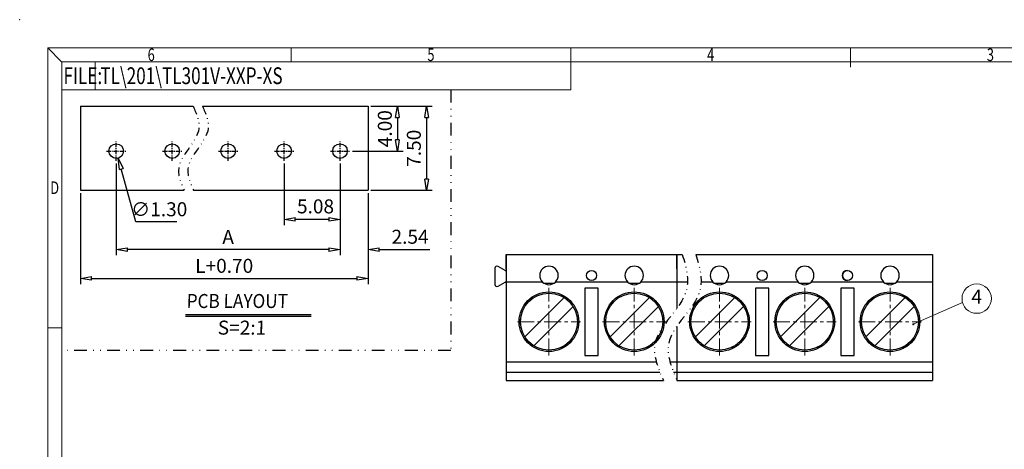
# Model space of a CAD drawing. Units: inches. Extents: x 1436 to 1733, y -384 to -170.
# Drawn here: x 1436 to 1612, y -247 to -170 of the extents above; entities that cross this region are included whole.
import ezdxf
from ezdxf.enums import TextEntityAlignment as Align

# ---------------------------------------------------------------- set-up
doc = ezdxf.new("R2010")
doc.units = ezdxf.units.IN
doc.header["$LTSCALE"] = 6
doc.header["$MEASUREMENT"] = 0
for name, pattern in [('CENTER', [2, 1.25, -0.25, 0.25, -0.25]), ('DASHED', [0.75, 0.5, -0.25]), ('DIVIDE', [31.75, 12.7, -6.35, 0, -6.35, 0, -6.35])]:
    doc.linetypes.add(name, pattern=pattern)
for name, color, linetype, lineweight in [('center', 1, 'CENTER', 9), ('from', 7, 'Continuous', 13), ('轮廓线', 7, 'Continuous', 30)]:
    doc.layers.add(name, color=color, linetype=linetype, lineweight=lineweight)
for name, color, linetype in [('DIM', 31, 'Continuous'), ('HATCH', 31, 'Continuous'), ('PART', 7, 'Continuous'), ('TEXT', 200, 'Continuous')]:
    doc.layers.add(name, color=color, linetype=linetype)
doc.styles.add('BOM', font='gbenor.shx', dxfattribs={"bigfont": 'gbcbig.shx'})
doc.styles.add('ISO', font='iso.shx', dxfattribs={"width": 0.8, "oblique": 5})
doc.styles.add('ROMANT', font='romant.shx', dxfattribs={"width": 0.75, "oblique": 8, "height": 4})
doc.styles.add('romantic', font='romantic.ttf')
doc.styles.add('tony_dim', font='gbenor.shx', dxfattribs={"width": 0.8, "oblique": 5, "bigfont": 'spec_bar.shx'})
doc.styles.add('TXT', font='txt.shx', dxfattribs={"bigfont": 'gbcbig.shx'})
doc.dimstyles.new('ISO', dxfattribs={"dimtxt": 2.5, "dimasz": 2, "dimexe": 1, "dimexo": 0.5, "dimgap": 1, "dimtad": 1, "dimzin": 0, "dimdsep": 46, "dimtxsty": 'ISO', "dimblk": 'CLOSEDBLANK', "dimcen": 0.09, "dimclrd": 256, "dimclre": 256, "dimclrt": 256, "dimadec": 1, "dimazin": 0, "dimtfac": 1, "dimtofl": 0, "dimtmove": 0, "dimatfit": 3, "dimldrblk": 'CLOSEDBLANK', "dimfxl": 1, "dimtolj": 1, "dimtzin": 0, "dimlwd": -1, "dimlwe": -1, "dimarcsym": 0})
doc.dimstyles.new('ISO$3', dxfattribs={"dimtxt": 2.5, "dimasz": 2, "dimexe": 1, "dimexo": 0.5, "dimgap": 1, "dimtad": 1, "dimtoh": 1, "dimzin": 0, "dimdsep": 46, "dimtxsty": 'ISO', "dimblk": 'CLOSEDBLANK', "dimcen": 0.09, "dimclrd": 256, "dimclre": 256, "dimclrt": 256, "dimadec": 1, "dimazin": 0, "dimtfac": 1, "dimtofl": 0, "dimtmove": 0, "dimatfit": 3, "dimldrblk": 'CLOSEDBLANK', "dimfxl": 1, "dimtolj": 1, "dimtzin": 0, "dimlwd": -1, "dimlwe": -1, "dimarcsym": 0})
doc.dimstyles.new('YanXiu', dxfattribs={"dimtxt": 2.5, "dimasz": 2, "dimexe": 0.6, "dimexo": 0.6, "dimgap": 0.6, "dimtad": 1, "dimzin": 1, "dimdsep": 46, "dimtxsty": 'tony_dim', "dimblk": 'CLOSEDBLANK', "dimcen": 0, "dimclrd": 31, "dimclre": 31, "dimclrt": 3, "dimazin": 0, "dimtfac": 1, "dimtofl": 0, "dimtmove": 0, "dimatfit": 3, "dimldrblk": 'CLOSEDBLANK', "dimfxl": 1, "dimlwd": 5, "dimlwe": 5, "dimarcsym": 0})

# ---------------------------------------------------------------- blocks, each defined once
blk = doc.blocks.new('对外图框')
at = {"layer": 'from', "color": 7, "lineweight": 9}
for p, q in [((1332.07, 991.41), (1334.56, 988.91)), ((1332.07, 991.41), (1332.07, 791.41)), ((1332.07, 991.41), (1619.07, 991.41)), ((1375.57, 991.41), (1375.57, 988.91)), ((1425.57, 991.41), (1425.57, 988.91)), ((1475.57, 991.41), (1475.57, 987.91)), ((1334.57, 988.91), (1616.57, 988.91)), ((1334.57, 988.91), (1334.57, 793.91)), ((1340.56, 983.91), (1340.56, 988.91)), ((1425.57, 983.91), (1425.57, 988.91)), ((1334.57, 983.91), (1340.56, 983.91)), ((1340.56, 983.91), (1425.57, 983.91)), ((1334.56, 941.41), (1332.07, 941.41))]:
    blk.add_line(p, q, dxfattribs=at)
blk.add_point((1327.07, 996.41), dxfattribs=at)
at = {"layer": 'from', "color": 123, "lineweight": 9, "style": 'BOM', "width": 0.75}
for s, p in [('6', (1350.57, 990.16)), ('5', (1400.57, 990.16)), ('4', (1450.57, 990.16)), ('3', (1500.57, 990.16)), ('D', (1333.32, 966.41))]:
    blk.add_text(s, height=2.25, dxfattribs=at).set_placement(p, align=Align.MIDDLE_CENTER)
blk.add_text('FILE:', height=3, dxfattribs=at).set_placement((1334.89, 984.91))
for tag, p, height in [('TL02', (1341.48, 984.91), 3), ('MM', (1581.01, 815.23), 2.5), ('1', (1611.57, 815.03), 2.5), ('1:1', (1581.01, 810.24), 2.5), ('TL-02-NAME-ASM.', (1577.33, 795.17), 2.5)]:
    blk.add_attdef(tag, p, '', height=height, dxfattribs=at)
at = {"layer": 'from', "color": 123, "lineweight": 9, "style": 'TXT'}
blk.add_attdef('唐麒贸', text='', height=3, dxfattribs=at).set_placement((1525.34, 816.39), align=Align.MIDDLE_CENTER)
at = {"layer": 'from', "color": 123, "lineweight": 9, "style": 'BOM'}
blk.add_attdef('DWG.DATE', text='', height=3, dxfattribs=at).set_placement((1544.32, 816.39), align=Align.MIDDLE_LEFT)
at = {"layer": 'from', "color": 123, "lineweight": 9, "style": 'BOM', "width": 0.75}
blk.add_attdef('1', text='', height=2.5, dxfattribs=at).set_placement((1609.56, 815.03), align=Align.RIGHT)
at = {"layer": 'from', "color": 123, "lineweight": 30, "style": 'romantic', "flags": 12}
blk.add_attdef('TLB-100-XP-XC', text='', height=3, dxfattribs=at).set_placement((1596.22, 803.98), align=Align.MIDDLE_CENTER)
blk = doc.blocks.new('_ClosedBlank')
at = {"color": 0, "linetype": 'ByBlock', "lineweight": -2}
for p, q in [((-1, 0.167), (0, 0)), ((-1, 0.167), (-1, -0.167)), ((0, 0), (-1, -0.167))]:
    blk.add_line(p, q, dxfattribs=at)
blk = doc.blocks.new('*D126')
at = {"layer": 'Defpoints', "color": 0, "transparency": 16777216}
for p in [(1497.96, -185.58), (1497.96, -200.58), (1508.44, -200.58)]:
    blk.add_point(p, dxfattribs=at)
at = {"layer": 'DIM', "transparency": 16777216}
for p, q in [((1498.46, -185.58), (1509.44, -185.58)), ((1508.44, -187.58), (1508.44, -198.58)), ((1498.46, -200.58), (1509.44, -200.58))]:
    blk.add_line(p, q, dxfattribs=at)
at = {"layer": 'DIM', "transparency": 16777216, "xscale": 2, "yscale": 2, "zscale": 2}
for p, rotation in [((1508.44, -185.58), 90), ((1508.44, -200.58), 270)]:
    blk.add_blockref('_ClosedBlank', p, dxfattribs=dict(at, rotation=rotation))
at = {"layer": 'DIM', "lineweight": 15, "transparency": 16777216, "insert": (1506.15, -193.08), "char_height": 2.5, "attachment_point": 5, "rotation": 90, "style": 'ISO'}
blk.add_mtext('\\A1;7.50', dxfattribs=at)
blk = doc.blocks.new('*D122')
at = {"layer": 'Defpoints', "color": 0, "transparency": 16777216}
for p in [(1497.96, -185.58), (1494.67, -193.58), (1503.22, -193.58)]:
    blk.add_point(p, dxfattribs=at)
at = {"layer": 'DIM', "transparency": 16777216}
for p, q in [((1498.46, -185.58), (1504.22, -185.58)), ((1503.22, -187.58), (1503.22, -191.58)), ((1495.17, -193.58), (1504.22, -193.58))]:
    blk.add_line(p, q, dxfattribs=at)
at = {"layer": 'DIM', "transparency": 16777216, "xscale": 2, "yscale": 2, "zscale": 2}
for p, rotation in [((1503.22, -185.58), 90), ((1503.22, -193.58), 270)]:
    blk.add_blockref('_ClosedBlank', p, dxfattribs=dict(at, rotation=rotation))
at = {"layer": 'DIM', "lineweight": 15, "transparency": 16777216, "insert": (1500.97, -189.58), "char_height": 2.5, "attachment_point": 5, "rotation": 90, "style": 'ISO'}
blk.add_mtext('\\A1;4.00', dxfattribs=at)
blk = doc.blocks.new('*D127')
at = {"layer": 'Defpoints', "color": 0, "transparency": 16777216}
for p in [(1492.96, -195.8), (1497.96, -200.58), (1492.96, -211.16)]:
    blk.add_point(p, dxfattribs=at)
at = {"layer": 'DIM', "transparency": 16777216}
for p, q in [((1492.96, -196.3), (1492.96, -212.16)), ((1497.96, -201.08), (1497.96, -212.16)), ((1490.96, -211.16), (1488.96, -211.16)), ((1499.96, -211.16), (1509.01, -211.16))]:
    blk.add_line(p, q, dxfattribs=at)
at = {"layer": 'DIM', "transparency": 16777216, "xscale": 2, "yscale": 2, "zscale": 2}
blk.add_blockref('_ClosedBlank', (1492.96, -211.16), dxfattribs=at)
at = {"layer": 'DIM', "transparency": 16777216, "xscale": 2, "yscale": 2, "zscale": 2, "rotation": 180}
blk.add_blockref('_ClosedBlank', (1497.96, -211.16), dxfattribs=at)
at = {"layer": 'DIM', "lineweight": 15, "transparency": 16777216, "insert": (1505.48, -208.88), "char_height": 2.5, "attachment_point": 5, "style": 'ISO'}
blk.add_mtext('\\A1;2.54', dxfattribs=at)
blk = doc.blocks.new('*D123')
at = {"layer": 'Defpoints', "color": 0, "transparency": 16777216}
for p in [(1482.96, -195.3), (1492.96, -195.3), (1482.96, -205.78)]:
    blk.add_point(p, dxfattribs=at)
at = {"layer": 'DIM', "transparency": 16777216}
for p, q in [((1482.96, -195.8), (1482.96, -206.78)), ((1492.96, -195.8), (1492.96, -206.78)), ((1490.96, -205.78), (1484.96, -205.78))]:
    blk.add_line(p, q, dxfattribs=at)
at = {"layer": 'DIM', "transparency": 16777216, "xscale": 2, "yscale": 2, "zscale": 2, "rotation": 180}
blk.add_blockref('_ClosedBlank', (1482.96, -205.78), dxfattribs=at)
at = {"layer": 'DIM', "transparency": 16777216, "xscale": 2, "yscale": 2, "zscale": 2}
blk.add_blockref('_ClosedBlank', (1492.96, -205.78), dxfattribs=at)
at = {"layer": 'DIM', "lineweight": 15, "transparency": 16777216, "insert": (1488.58, -203.45), "char_height": 2.5, "attachment_point": 5, "style": 'ISO'}
blk.add_mtext('\\A1;5.08', dxfattribs=at)
blk = doc.blocks.new('*D124')
at = {"layer": 'Defpoints', "color": 0, "transparency": 16777216}
for p in [(1452.96, -195.3), (1492.96, -195.3), (1452.96, -211.16)]:
    blk.add_point(p, dxfattribs=at)
at = {"layer": 'DIM', "transparency": 16777216}
for p, q in [((1452.96, -195.8), (1452.96, -212.16)), ((1492.96, -195.8), (1492.96, -212.16)), ((1490.96, -211.16), (1454.96, -211.16))]:
    blk.add_line(p, q, dxfattribs=at)
at = {"layer": 'DIM', "transparency": 16777216, "xscale": 2, "yscale": 2, "zscale": 2, "rotation": 180}
blk.add_blockref('_ClosedBlank', (1452.96, -211.16), dxfattribs=at)
at = {"layer": 'DIM', "transparency": 16777216, "xscale": 2, "yscale": 2, "zscale": 2}
blk.add_blockref('_ClosedBlank', (1492.96, -211.16), dxfattribs=at)
at = {"layer": 'DIM', "lineweight": 15, "transparency": 16777216, "insert": (1472.96, -208.91), "char_height": 2.5, "attachment_point": 5, "style": 'ISO'}
blk.add_mtext('\\A1;A', dxfattribs=at)
blk = doc.blocks.new('*D128')
at = {"layer": 'Defpoints', "color": 0, "transparency": 16777216}
for p in [(1452.61, -192.33), (1453.31, -194.83)]:
    blk.add_point(p, dxfattribs=at)
at = {"layer": 'DIM', "transparency": 16777216}
for p, q in [((1452.87, -193.58), (1453.05, -193.58)), ((1452.96, -193.67), (1452.96, -193.49)), ((1456.49, -206.22), (1453.85, -196.76)), ((1463.79, -206.22), (1456.49, -206.22))]:
    blk.add_line(p, q, dxfattribs=at)
at = {"layer": 'DIM', "transparency": 16777216, "xscale": 2, "yscale": 2, "zscale": 2, "rotation": 105.5976075076965}
blk.add_blockref('_ClosedBlank', (1453.31, -194.83), dxfattribs=at)
at = {"layer": 'DIM', "transparency": 16777216, "insert": (1460.64, -203.97), "char_height": 2.5, "attachment_point": 5, "style": 'ISO'}
blk.add_mtext('\\A1;∅1.30', dxfattribs=at)
blk = doc.blocks.new('*D125')
at = {"layer": 'Defpoints', "color": 0, "transparency": 16777216}
for p in [(1446.56, -200.58), (1497.96, -200.58), (1497.96, -216.32)]:
    blk.add_point(p, dxfattribs=at)
at = {"layer": 'DIM', "transparency": 16777216}
for p, q in [((1446.56, -201.08), (1446.56, -217.32)), ((1497.96, -201.08), (1497.96, -217.32)), ((1448.56, -216.32), (1495.96, -216.32))]:
    blk.add_line(p, q, dxfattribs=at)
at = {"layer": 'DIM', "transparency": 16777216, "xscale": 2, "yscale": 2, "zscale": 2, "rotation": 180}
blk.add_blockref('_ClosedBlank', (1446.56, -216.32), dxfattribs=at)
at = {"layer": 'DIM', "transparency": 16777216, "xscale": 2, "yscale": 2, "zscale": 2}
blk.add_blockref('_ClosedBlank', (1497.96, -216.32), dxfattribs=at)
at = {"layer": 'DIM', "lineweight": 15, "transparency": 16777216, "insert": (1472.26, -214.07), "char_height": 2.5, "attachment_point": 5, "style": 'ISO'}
blk.add_mtext('\\A1;L+0.70', dxfattribs=at)

msp = doc.modelspace()

# ---------------------------------------------------------------- linework, layer by layer
for p, q in [((1520.629, -214.5), (1520.629, -217.379)), ((1522.459, -214.887), (1521.21, -214.165)), ((1521.21, -217.714), (1522.459, -216.992)), ((1465.343, -222.751), (1487.789, -222.751))]:
    msp.add_line(p, q)
for centre in [(1537.924, -215.789), (1568.404, -215.789), (1568.404, -215.789), (1583.644, -215.789)]:
    msp.add_circle(centre, 0.9)
for centre, radius, start, end in [((1521.016, -214.5), 0.387, 60, 180), ((1583.644, -215.789), 0.9, 90.00087, 269.99913), ((1521.016, -217.379), 0.387, 180, 300)]:
    msp.add_arc(centre, radius, start, end)
at = {"layer": 'center', "color": 1, "linetype": 'CENTER', "ltscale": 0.4}
for p, q in [((1530.304, -230.054), (1530.304, -218.025)), ((1545.544, -230.054), (1545.544, -218.025)), ((1560.784, -230.054), (1560.784, -218.025)), ((1576.024, -230.054), (1576.024, -218.025)), ((1591.264, -230.054), (1591.264, -218.025)), ((1524.66, -224.039), (1535.948, -224.039)), ((1539.9, -224.039), (1551.188, -224.039)), ((1555.14, -224.039), (1566.428, -224.039)), ((1570.38, -224.039), (1581.668, -224.039)), ((1585.62, -224.039), (1596.908, -224.039))]:
    msp.add_line(p, q, dxfattribs=at)
at = {"layer": 'DIM', "color": 4, "lineweight": 15}
msp.add_circle((1606.759, -219.92), 2.625, dxfattribs=at)
at = {"layer": 'DIM', "color": 0}
for centre, start, end in [((1522.534, -214.757), 240, 360), ((1522.534, -217.122), 360, 120)]:
    msp.add_arc(centre, 0.15, start, end, dxfattribs=at)
at = {"layer": 'DIM', "color": 3, "linetype": 'DASHED', "ltscale": 0.4}
for centre, start, end in [((1533.154, -219.103), 191.07697, 288.92304), ((1548.394, -219.103), 191.07697, 288.92304), ((1563.634, -219.103), 191.07697, 288.92304), ((1578.874, -219.103), 191.07697, 288.92304), ((1594.114, -219.103), 191.07697, 288.92304), ((1524.604, -224.039), 311.07696, 48.92303), ((1539.844, -224.039), 311.07696, 48.92303), ((1555.084, -224.039), 311.07696, 48.92303), ((1570.324, -224.039), 311.07696, 48.92303), ((1585.564, -224.039), 311.07696, 48.92303), ((1533.154, -228.976), 71.07696, 168.92303), ((1548.394, -228.976), 71.07696, 168.92303), ((1563.634, -228.976), 71.07696, 168.92303), ((1578.874, -228.976), 71.07696, 168.92303), ((1594.114, -228.976), 71.07696, 168.92303)]:
    msp.add_arc(centre, 0.6, start, end, dxfattribs=at)
at = {"layer": 'HATCH', "color": 2, "linetype": 'DIVIDE', "ltscale": 0.03}
for p, q in [((1512.766, -182.624), (1512.766, -229.193)), ((1512.766, -229.193), (1443.203, -229.193))]:
    msp.add_line(p, q, dxfattribs=at)
at = {"layer": 'HATCH', "color": 0}
msp.add_line((1598.884, -212.039), (1598.884, -234.539), dxfattribs=at)
at = {"layer": 'HATCH', "color": 2, "linetype": 'DIVIDE', "ltscale": 0.02}
for points, knots in [([(1466.708, -185.582), (1467.284, -186.925), (1468.995, -190.92), (1462.88, -195.315), (1464.531, -199.276), (1465.075, -200.582)], [0, 0, 0, 0, 4.0795319, 12.1334377, 16.0949628, 16.0949628, 16.0949628, 16.0949628]), ([(1468.374, -185.582), (1468.95, -186.925), (1470.661, -190.92), (1464.547, -195.315), (1466.197, -199.276), (1466.741, -200.582)], [0, 0, 0, 0, 4.0795319, 12.1334377, 16.0949628, 16.0949628, 16.0949628, 16.0949628]), ([(1554.131, -212.039), (1554.834, -214.26), (1556.306, -220.16), (1547.438, -226.381), (1549.753, -232.263), (1550.798, -234.539)], [1.1032628, 1.1032628, 1.1032628, 1.1032628, 7.6146776, 18.6311242, 25.471844, 25.471844, 25.471844, 25.471844]), ([(1556.564, -212.039), (1557.267, -214.26), (1558.739, -220.16), (1549.871, -226.381), (1552.186, -232.263), (1553.231, -234.539)], [1.1032628, 1.1032628, 1.1032628, 1.1032628, 7.6146776, 18.6311242, 25.471844, 25.471844, 25.471844, 25.471844])]:
    msp.add_open_spline(points, degree=3, knots=knots, dxfattribs=at)
at = {"layer": 'PART'}
for p, q in [((1446.559, -185.582), (1446.559, -200.582)), ((1446.559, -185.582), (1466.708, -185.582)), ((1468.374, -185.582), (1497.959, -185.582)), ((1497.959, -185.582), (1497.959, -200.582)), ((1446.559, -200.582), (1465.075, -200.582)), ((1466.741, -200.582), (1497.959, -200.582)), ((1522.684, -214.622), (1522.684, -212.039)), ((1522.684, -212.039), (1553.164, -212.039)), ((1522.684, -212.039), (1522.684, -234.539)), ((1553.164, -212.039), (1553.164, -221.643)), ((1553.164, -214.622), (1553.164, -212.039)), ((1553.164, -212.039), (1554.131, -212.039)), ((1553.164, -212.039), (1553.164, -221.643)), ((1556.564, -212.039), (1583.644, -212.039)), ((1583.644, -212.039), (1598.884, -212.039)), ((1522.684, -216.936), (1529.117, -216.936)), ((1529.355, -217.139), (1531.253, -217.139)), ((1531.491, -216.936), (1544.357, -216.936)), ((1539.124, -218.062), (1536.724, -218.062)), ((1536.724, -218.062), (1536.724, -230.062)), ((1539.124, -230.062), (1539.124, -218.062)), ((1544.595, -217.139), (1546.493, -217.139)), ((1546.731, -216.936), (1553.164, -216.936)), ((1553.164, -216.936), (1555.058, -216.936)), ((1557.491, -216.936), (1559.597, -216.936)), ((1559.835, -217.139), (1561.733, -217.139)), ((1561.971, -216.936), (1574.837, -216.936)), ((1569.604, -218.062), (1567.204, -218.062)), ((1567.204, -218.062), (1567.204, -230.062)), ((1569.604, -230.062), (1569.604, -218.062)), ((1575.075, -217.139), (1576.973, -217.139)), ((1577.211, -216.936), (1583.644, -216.936)), ((1584.844, -218.062), (1582.444, -218.062)), ((1582.444, -218.062), (1582.444, -230.062)), ((1583.644, -216.936), (1590.077, -216.936)), ((1584.844, -230.062), (1584.844, -218.062)), ((1590.315, -217.139), (1592.213, -217.139)), ((1592.451, -216.936), (1598.884, -216.936)), ((1553.164, -224.871), (1553.164, -234.539)), ((1553.164, -224.871), (1553.164, -234.539)), ((1536.724, -230.062), (1539.124, -230.062)), ((1567.204, -230.062), (1569.604, -230.062)), ((1582.444, -230.062), (1584.844, -230.062)), ((1522.684, -231.188), (1549.498, -231.188)), ((1551.931, -231.188), (1553.164, -231.188)), ((1553.164, -231.188), (1583.644, -231.188)), ((1583.644, -231.188), (1598.884, -231.188)), ((1522.684, -233.039), (1550.142, -233.039)), ((1552.575, -233.039), (1553.164, -233.039)), ((1553.164, -233.039), (1583.644, -233.039)), ((1583.644, -233.039), (1598.884, -233.039)), ((1522.684, -234.539), (1550.798, -234.539)), ((1553.164, -234.539), (1583.644, -234.539)), ((1583.644, -234.539), (1598.884, -234.539))]:
    msp.add_line(p, q, dxfattribs=at)
at = {"layer": 'PART', "color": 1, "linetype": 'CENTER', "ltscale": 0.1}
for p, q in [((1451.243, -193.582), (1454.675, -193.582)), ((1452.959, -195.298), (1452.959, -191.866)), ((1461.243, -193.582), (1464.675, -193.582)), ((1462.959, -195.298), (1462.959, -191.866)), ((1471.243, -193.582), (1474.675, -193.582)), ((1472.959, -195.298), (1472.959, -191.866)), ((1481.243, -193.582), (1484.675, -193.582)), ((1482.959, -195.298), (1482.959, -191.866)), ((1491.243, -193.582), (1494.675, -193.582)), ((1492.959, -195.298), (1492.959, -191.866))]:
    msp.add_line(p, q, dxfattribs=at)
at = {"layer": 'PART'}
for centre, radius in [((1452.959, -193.582), 1.3), ((1462.959, -193.582), 1.3), ((1472.959, -193.582), 1.3), ((1482.959, -193.582), 1.3), ((1492.959, -193.582), 1.3), ((1530.304, -224.039), 5.325), ((1545.544, -224.039), 5.325), ((1560.784, -224.039), 5.325), ((1576.024, -224.039), 5.325), ((1591.264, -224.039), 5.325)]:
    msp.add_circle(centre, radius, dxfattribs=at)
for centre, start, end in [((1530.304, -215.789), 90, 270), ((1530.304, -215.789), 270, 90), ((1545.544, -215.789), 90, 270), ((1545.544, -215.789), 270, 90), ((1560.784, -215.789), 90, 270), ((1560.784, -215.789), 270, 90), ((1576.024, -215.789), 90, 270), ((1576.024, -215.789), 270, 90), ((1591.264, -215.789), 90, 270), ((1591.264, -215.789), 270, 90)]:
    msp.add_arc(centre, 1.65, start, end, dxfattribs=at)
at = {"layer": 'TEXT', "color": 4}
msp.add_line((1465.343, -223.053), (1487.789, -223.053), dxfattribs=at)
at = {"layer": '轮廓线'}
for p, q in [((1533.026, -219.726), (1525.991, -226.761)), ((1548.266, -219.726), (1541.231, -226.761)), ((1563.506, -219.726), (1556.471, -226.761)), ((1578.746, -219.726), (1571.711, -226.761)), ((1593.986, -219.726), (1586.951, -226.761)), ((1534.617, -221.317), (1527.582, -228.352)), ((1549.857, -221.317), (1542.822, -228.352)), ((1565.097, -221.317), (1558.062, -228.352)), ((1580.337, -221.317), (1573.302, -228.352)), ((1595.577, -221.317), (1588.542, -228.352))]:
    msp.add_line(p, q, dxfattribs=at)
for centre in [(1530.304, -224.039), (1545.544, -224.039), (1560.784, -224.039), (1576.024, -224.039), (1591.264, -224.039)]:
    msp.add_circle(centre, 5.1, dxfattribs=at)

# ---------------------------------------------------------------- block references
at = {"layer": 'DIM'}
ref = msp.add_blockref('对外图框', (108.637, -1166.533), dxfattribs=at)
ref.add_attrib('TL02', 'TL\\201\\TL301V-XXP-XS', (1450.113, -181.625), dxfattribs={"layer": 'from', "color": 123, "lineweight": 9, "height": 3, "style": 'BOM', "width": 0.75})

# ---------------------------------------------------------------- texts
at = {"layer": 'DIM', "color": 6, "lineweight": 15, "style": 'TXT'}
msp.add_text('4', height=2.5, dxfattribs=at).set_placement((1606.759, -219.92), align=Align.MIDDLE)
at = {"layer": 'TEXT', "color": 4, "char_height": 2.5, "width": 36.02843, "attachment_point": 1, "style": 'ROMANT'}
for s, insert in [('{\\Fromant|c0;\\Q2;\\W0.9;PCB\\Fromant|c134; \\Fromant|c0;LAYOUT}', (1465.508, -219.098)), ('{\\Fromant|c0;\\Q2;S=\\Fromant|c134;2\\Fromant|c0;:1}', (1471.07, -223.853))]:
    msp.add_mtext(s, dxfattribs=dict(at, insert=insert))

# ---------------------------------------------------------------- dimensions: what is measured, and where the dimension line sits
at = {"layer": 'DIM', "lineweight": 15}
for base, p2, picture, middle in [((1503.219, -193.582), (1494.675, -193.582), '*D122', (1500.969, -189.582)), ((1508.438, -200.582), (1497.959, -200.582), '*D126', (1506.154, -193.082))]:
    dim = msp.add_linear_dim(base=base, p1=(1497.959, -185.582), p2=p2, angle=90, dimstyle='ISO', override={"dimlfac": 0.5}, dxfattribs=at)
    dim.commit()
    dim.dimension.update_dxf_attribs({"geometry": picture, "text_midpoint": middle})
at = {"layer": 'DIM'}
dim = msp.add_diameter_dim_2p(p1=(1452.609, -192.33), p2=(1453.308, -194.835), dimstyle='ISO$3', override={"dimlfac": 0.5}, dxfattribs=at)
dim.commit()
dim.dimension.update_dxf_attribs({"geometry": '*D128', "text_midpoint": (1460.639, -206.222), "dimtype": 163})
at = {"layer": 'DIM', "lineweight": 15}
for base, p1, p2, text, picture, middle in [((1452.959, -211.161), (1492.959, -195.298), (1452.959, -195.298), 'A', '*D124', (1472.959, -208.911)), ((1497.959, -216.317), (1446.559, -200.582), (1497.959, -200.582), 'L+0.70', '*D125', (1472.259, -214.066))]:
    dim = msp.add_linear_dim(base=base, p1=p1, p2=p2, text=text, dimstyle='ISO', override={"dimlfac": 0.5}, dxfattribs=at)
    dim.commit()
    dim.dimension.update_dxf_attribs({"geometry": picture, "text_midpoint": middle})
for base, p1, p2, text, picture, middle in [((1482.959, -205.778), (1492.959, -195.298), (1482.959, -195.298), '5.08', '*D123', (1488.58, -205.778)), ((1492.959, -211.161), (1497.959, -200.582), (1492.959, -195.798), '2.54', '*D127', (1505.483, -211.161))]:
    dim = msp.add_linear_dim(base=base, p1=p1, p2=p2, text=text, dimstyle='ISO', override={"dimlfac": 0.5}, dxfattribs=at)
    dim.commit()
    dim.dimension.update_dxf_attribs({"geometry": picture, "text_midpoint": middle, "dimtype": 160})

# ---------------------------------------------------------------- leaders
at = {"layer": 'DIM', "color": 4, "lineweight": 15}
msp.add_leader([(1595.426, -224.498), (1604.224, -220.602)], dimstyle='YanXiu', override={"dimasz": 1.5, "dimldrblk": 'DotSmall'}, dxfattribs=at)

doc.saveas('drawing.dxf')
